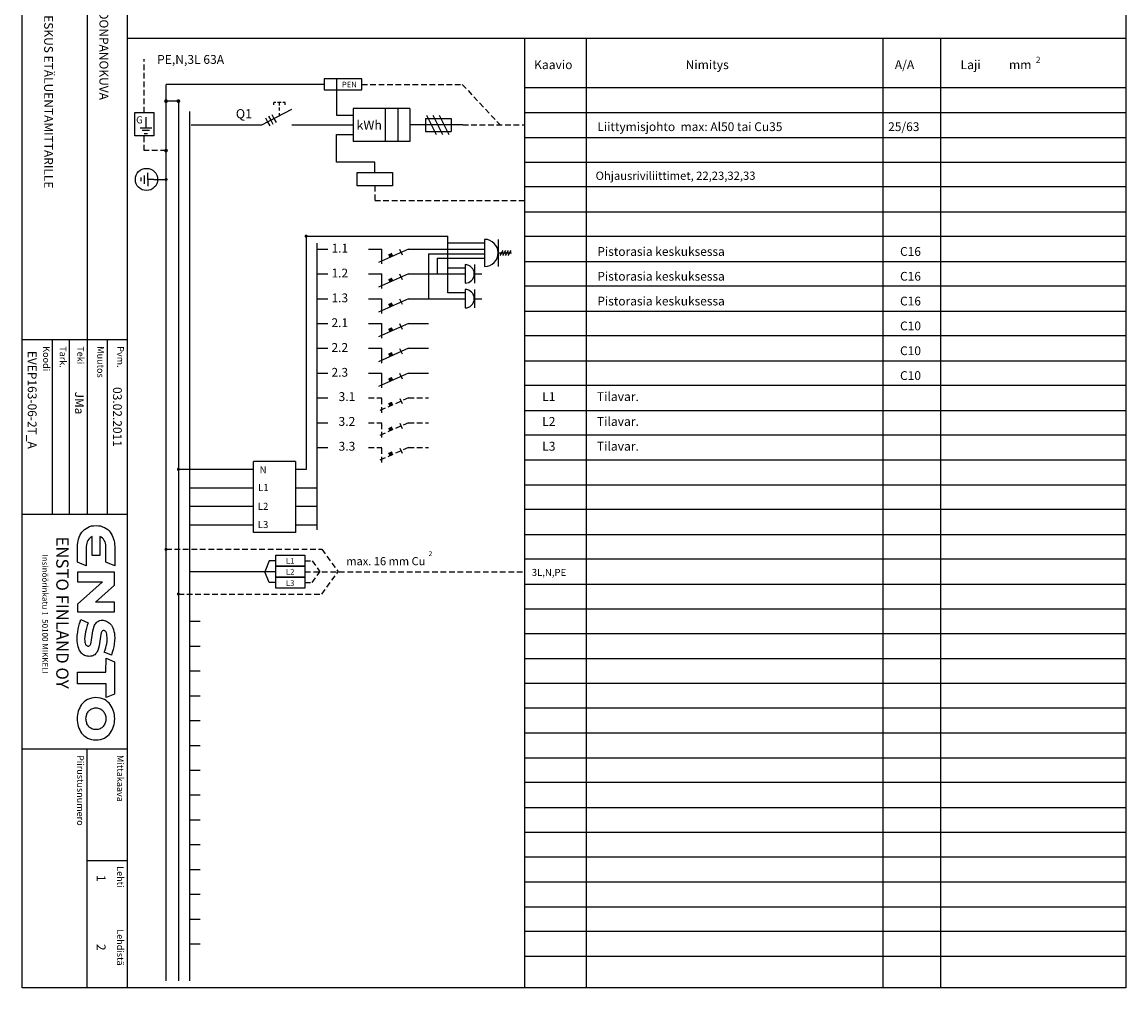
# Model space of a CAD drawing. Extents: x 0 to 4955, y 3661 to 7203.
# Drawn here: x 0 to 2442, y 3661 to 5797 of the extents above; entities that cross this region are included whole.
import ezdxf

# ---------------------------------------------------------------- set-up
doc = ezdxf.new("R2010")
doc.units = 0
doc.header["$LTSCALE"] = 50
doc.header["$MEASUREMENT"] = 0
doc.linetypes.add('HIDDEN', pattern=[0.375, 0.25, -0.125])
for name, color, linetype in [('EHYTV1', 1, 'CONTINUOUS'), ('EHYTV3', 3, 'CONTINUOUS'), ('EHYTV5', 5, 'CONTINUOUS'), ('EHYTV7', 6, 'CONTINUOUS'), ('KATKOV1', 1, 'HIDDEN'), ('TEXT15', 1, 'CONTINUOUS'), ('TEXT20', 3, 'CONTINUOUS'), ('TEXT35', 3, 'CONTINUOUS')]:
    doc.layers.add(name, color=color, linetype=linetype)
doc.styles.add('COMPLEX', font='ROMANS')
doc.styles.add('ROMANS', font='romans')

# ---------------------------------------------------------------- blocks, each defined once
blk = doc.blocks.new('Otsikko_MK')
at = {"layer": 'TEXT35', "style": 'ROMANS'}
for tag, p in [('OSOITE', (13.9, 3435.3)), ('NIMI', (48.9, 3435.3)), ('KOHDE', (83.9, 3435.3)), ('TOIMENPIDE', (171.2, 3435.3)), ('PIIRUSTUS', (48.9, 2367.4)), ('PIIRUSTUSLAJI', (171.2, 2367.4)), ('KOODI', (12.7, 1393.6)), ('TARKASTAJA', (79.2, 1303.6)), ('TEKI', (117, 1303.6)), ('MUUTOS', (156.9, 1303.6)), ('PVM', (201, 1313.6)), ('PIIRUSTUS', (48.9, 496.4)), ('MITTAKAAVA', (165.2, 496.7)), ('LEHTI', (165.2, 234.6)), ('LEHDISTÄ', (165.2, 82.2))]:
    blk.add_attdef(tag, p, '', height=19.4, rotation=270, dxfattribs=at)
blk = doc.blocks.new('1TM_Kaukoluenta')
at = {"layer": 'EHYTV3'}
for p, q in [((-442.4, 7.3), (-792.5, 7.3)), ((-415.3, 19.4), (-415.3, -60.4)), ((-415.3, -4.9), (-415.3, -60.4)), ((-580.5, -82.3), (-514.4, -47.1)), ((-553.9, -38.2), (-553.9, -32.6)), ((-550, -32.6), (-553.9, -32.6)), ((-537.7, -32.6), (-545.7, -32.6)), ((-541.5, -39.2), (-541.5, -32.6)), ((-541.5, -50.2), (-541.5, -43.5)), ((-529.1, -32.6), (-533.9, -32.6)), ((-529.1, -37.8), (-529.1, -32.6)), ((-253.1, -45.8), (-378.9, -45.8)), ((-378.9, -45.8), (-378.9, -118.8)), ((-307.9, -45.8), (-307.9, -118.8)), ((-279.5, -45.8), (-279.5, -118.8)), ((-253.1, -45.8), (-253.1, -118.8)), ((-541.5, -61.6), (-541.5, -56)), ((-415.3, -60.4), (-378.9, -60.4)), ((-415.3, -60.4), (-378.9, -60.4)), ((-219, -68.1), (-219, -96.5)), ((-219, -68.1), (-162.2, -68.1)), ((-216.5, -61), (-195.2, -103.6)), ((-202.3, -61), (-181, -103.6)), ((-188.1, -61), (-166.8, -103.6)), ((-162.2, -68.1), (-162.2, -96.5)), ((-514.4, -82.3), (-378.9, -82.3)), ((-136.4, -82.3), (-253.1, -82.3)), ((-219, -96.5), (-162.2, -96.5)), ((-253.1, -118.8), (-378.9, -118.8))]:
    blk.add_line(p, q, dxfattribs=at)
at = {"layer": 'EHYTV3', "linetype": 'Continuous'}
blk.add_line((-737.1, -82.3), (-580.5, -82.3), dxfattribs=at)
at = {"layer": 'EHYTV3'}
blk.add_lwpolyline([(-442.4, -4.9), (-359.7, -4.9), (-359.7, 19.4), (-442.4, 19.4)], close=True, dxfattribs=at)
for points in [[(-572.6, -66.6), (-567.8, -75.6), (-563.1, -84.5)], [(-565.6, -62.8), (-560.8, -71.8), (-556.1, -80.8)], [(-558.6, -59.1), (-553.8, -68.1), (-549, -77.1)]]:
    blk.add_lwpolyline(points, dxfattribs=at)
at = {"layer": 'KATKOV1'}
for p, q in [((-359.7, 7.3), (-137.4, 7.3)), ((-137.4, 7.3), (-53.7, -82.3)), ((-136.4, -82.3), (-1.2, -82.3))]:
    blk.add_line(p, q, dxfattribs=at)
at = {"layer": 'TEXT15', "style": 'ROMANS'}
blk.add_text('PEN', height=12.17, dxfattribs=at).set_placement((-403.3, 1.1))
at = {"layer": 'TEXT20', "style": 'ROMANS'}
for s, p in [('Q1', (-638.1, -67.7)), ('kWh', (-371.3, -92.8))]:
    blk.add_text(s, height=20.28, dxfattribs=at).set_placement(p)
at = {"layer": 'TEXT35', "style": 'ROMANS'}
for tag, p in [('LIITTYMISJOHTO', (161.4, -95.9)), ('VAROKE', (804.6, -95.9)), ('LAJI', (950.5, -95.9))]:
    blk.add_attdef(tag, p, '', height=19.4, dxfattribs=at)
blk = doc.blocks.new('ENSTO-FINLAND_logo')
at = {"layer": 'EHYTV5'}
for points in [[(201.1, -50.5), (202.5, -54.6), (203.5, -58.6), (204.2, -62.6), (204.7, -66.8), (204.8, -70.8), (204.8, -113.9), (185.5, -105.4), (185.5, -71.1), (185.4, -67.4), (184.7, -63.8), (183.5, -60.5), (181.9, -57.4), (180.1, -54.7), (177.8, -52.3), (175, -50.4), (172, -48.8), (172, -91), (155.4, -91), (155.4, -48.8), (152.4, -50.4), (149.8, -52.4), (147.5, -54.7), (145.5, -57.4), (143.9, -60.5), (142.9, -63.8), (142.2, -67.4), (141.9, -71.1), (141.9, -113.9), (122.7, -105.4), (122.6, -70.8), (122.7, -66.7), (123.3, -62.6), (124, -58.4), (125, -54.4), (126.3, -50.5), (128.1, -46.6), (130.1, -43), (132.4, -39.6), (135.1, -36.4), (138.2, -33.5), (141.5, -30.9), (145.2, -28.8), (149.2, -26.9), (153.7, -25.6), (158.6, -24.9), (163.8, -24.6), (169, -24.9), (173.7, -25.6), (178.2, -27.1), (182.4, -28.8), (186, -30.9), (189.4, -33.5), (192.4, -36.4), (195, -39.6), (197.3, -43), (199.4, -46.6)], [(122.7, -127.9), (122.7, -149.2), (128.4, -149.2), (177.2, -149.2), (177.5, -149.6), (122.7, -198.4), (122.7, -215.1), (128.4, -215.1), (199.2, -215.1), (204.7, -215.1), (204.7, -193.8), (199.2, -193.8), (162.5, -193.8), (204.7, -156.4), (204.7, -127.9), (199.2, -127.9), (128.4, -127.9)], [(203.7, -286.7), (202.7, -293), (201.4, -298.7), (198.8, -307.2), (197.5, -311), (181.9, -304.3), (182.9, -301.5), (185.1, -294.9), (186.2, -290.6), (187.3, -286), (188, -281.2), (188.3, -276.6), (188.1, -271.7), (187.8, -268.4), (187.3, -265.1), (186.4, -261.9), (185.7, -260.5), (185, -259.2), (183.9, -258.2), (182.9, -257.5), (181.6, -256.9), (180.2, -256.8), (179, -256.9), (178, -257.3), (177.2, -258.2), (176.5, -259.2), (175.2, -262.1), (174.3, -265.7), (173.6, -270), (173, -274.9), (171.6, -285.3), (170.6, -290.7), (169.3, -295.8), (167.5, -300.7), (166.4, -302.8), (165.2, -305), (163.9, -306.9), (162.3, -308.6), (160.6, -310.2), (158.6, -311.5), (156.4, -312.5), (154.1, -313.3), (151.5, -313.8), (148.7, -313.9), (145.9, -313.8), (143.3, -313.3), (140.9, -312.6), (138.4, -311.6), (136.1, -310.3), (133.8, -308.7), (131.8, -306.9), (129.9, -304.7), (128.2, -302.3), (126.6, -299.4), (125.2, -296.2), (124, -292.8), (123.2, -289), (122.5, -284.8), (122, -280.2), (121.9, -275.5), (122.2, -267.6), (123, -260.1), (124.2, -253.2), (125.6, -246.8), (127.1, -241.5), (128.5, -237.3), (130.1, -232.7), (146.2, -239.8), (144.2, -245.5), (141.6, -254.3), (140.5, -259.5), (139.4, -264.7), (138.7, -270), (138.4, -275.3), (138.6, -279.7), (139, -282.2), (139.6, -284.8), (140.6, -287.3), (142, -289.3), (142.9, -290.2), (143.9, -290.7), (145.1, -291), (146.2, -291.2), (147.5, -291), (148.7, -290.6), (149.7, -289.7), (150.4, -288.7), (151.3, -287.4), (151.8, -285.8), (152.8, -282.2), (153.7, -277.9), (154.3, -273), (155.7, -262.7), (156.6, -257.3), (157.9, -252.1), (159.5, -247.3), (160.5, -245.1), (161.6, -242.9), (162.9, -241.1), (164.4, -239.3), (166.1, -237.7), (167.8, -236.5), (170, -235.4), (172.1, -234.6), (174.7, -234.1), (177.5, -234), (179.6, -234.1), (181.9, -234.4), (184.2, -235.2), (186.5, -236), (188.8, -237.3), (191.1, -238.8), (193.3, -240.6), (195.5, -242.8), (197.5, -245.2), (199.2, -248), (200.8, -251.1), (202.2, -254.7), (203.2, -258.6), (204.1, -262.9), (204.7, -267.7), (204.8, -272.9), (204.5, -279.9)], [(122.7, -374.4), (122.7, -349.1), (185.5, -349.1), (185.7, -317.7), (204.7, -325.9), (204.7, -397.2), (185.7, -405.2), (185.7, -374.4)], [(204.8, -451.9), (204.7, -447.7), (204.2, -443.5), (203.5, -439.3), (202.4, -435.3), (201.1, -431.3), (199.4, -427.4), (197.3, -423.8), (195, -420.3), (192.3, -417), (189.3, -414.1), (185.8, -411.6), (182.1, -409.4), (177.9, -407.5), (173.4, -406.2), (168.5, -405.4), (163.4, -405.1), (158, -405.4), (153.3, -406.2), (148.8, -407.5), (144.6, -409.4), (140.9, -411.6), (137.4, -414.1), (134.4, -417), (131.7, -420.3), (129.4, -423.8), (127.4, -427.4), (125.6, -431.3), (124.2, -435.3), (123.2, -439.3), (122.5, -443.5), (122, -447.7), (121.9, -451.9), (122, -455.9), (122.5, -460.1), (123.2, -464.3), (124.2, -468.3), (125.6, -472.3), (127.4, -476.2), (129.4, -480), (131.7, -483.4), (134.4, -486.6), (137.4, -489.5), (140.9, -492.1), (144.6, -494.4), (148.8, -496.1), (153.3, -497.4), (158, -498.2), (163.4, -498.5), (168.5, -498.2), (173.4, -497.4), (177.9, -496.1), (182.1, -494.4), (185.8, -492.1), (189.3, -489.5), (192.3, -486.6), (195, -483.4), (197.3, -480), (199.4, -476.2), (201.1, -472.3), (202.4, -468.3), (203.5, -464.3), (204.2, -460.1), (204.7, -455.9)], [(152.3, -472.9), (150.4, -471.7), (148.7, -470.3), (147.2, -468.9), (145.9, -467.1), (144.6, -465.3), (143.6, -463.3), (142.9, -461.2), (142.2, -458.9), (141.8, -456.6), (141.5, -454.3), (141.3, -451.9), (141.5, -449.4), (141.8, -447), (142.2, -444.7), (142.9, -442.5), (143.6, -440.4), (144.6, -438.5), (145.9, -436.6), (147.2, -434.9), (148.7, -433.3), (150.4, -432), (152.3, -430.7), (154.1, -429.7), (156.3, -429), (158.5, -428.4), (160.9, -428), (163.4, -427.8), (165.8, -428), (168.2, -428.4), (170.4, -429), (172.6, -429.7), (174.4, -430.7), (176.3, -432), (177.9, -433.3), (179.5, -434.9), (180.8, -436.6), (181.9, -438.5), (182.9, -440.4), (183.8, -442.5), (184.5, -444.7), (185, -447), (185.2, -449.4), (185.4, -451.9), (185.2, -454.3), (185, -456.6), (184.5, -458.9), (183.8, -461.2), (182.9, -463.3), (181.9, -465.3), (180.8, -467.1), (179.5, -468.9), (177.9, -470.3), (176.3, -471.7), (174.4, -472.9), (172.6, -473.9), (170.4, -474.8), (168.2, -475.3), (165.8, -475.6), (163.4, -475.8), (160.9, -475.6), (158.5, -475.3), (156.3, -474.8), (154.1, -473.9)]]:
    blk.add_lwpolyline(points, close=True, dxfattribs=at)
at = {"layer": 'EHYTV1', "style": 'ROMANS'}
blk.add_text('Insinöörinkatu 1  50100 MIKKELI', height=13.006, rotation=270, dxfattribs=at).set_placement((44.5, -88.6))
at = {"layer": 'EHYTV5', "style": 'ROMANS'}
blk.add_text('ENSTO FINLAND OY', height=27.096, rotation=270, dxfattribs=at).set_placement((75.6, -49))
blk = doc.blocks.new('Haaroitus-CU16')
at = {"layer": 'EHYTV3'}
for p, q in [((-564.2, -58), (-574.1, -82.3)), ((-549.8, -58), (-564.2, -58)), ((-549.8, -82.3), (-740.8, -82.3)), ((-564.2, -106.6), (-574.1, -82.3)), ((-549.8, -106.6), (-564.2, -106.6))]:
    blk.add_line(p, q, dxfattribs=at)
for points in [[(-549.8, -70.2), (-549.8, -45.9), (-485.2, -45.9), (-485.2, -70.2)], [(-549.8, -94.4), (-549.8, -70.2), (-485.2, -70.2), (-485.2, -94.4)], [(-549.8, -118.7), (-549.8, -94.4), (-485.2, -94.4), (-485.2, -118.7)]]:
    blk.add_lwpolyline(points, close=True, dxfattribs=at)
at = {"layer": 'EHYTV7', "const_width": 3.42}
for points in [[(-792.5, -31.2, 1), (-792.5, -34.6, 1)], [(-765.2, -130, 1), (-765.2, -133.4, 1)]]:
    blk.add_lwpolyline(points, format="xyb", close=True, dxfattribs=at)
at = {"layer": 'KATKOV1'}
for p, q in [((-792.5, -32.9), (-447.8, -32.9)), ((-447.8, -32.9), (-411.7, -82.3)), ((-485.2, -58), (-469, -58)), ((-469, -58), (-452.4, -82.3)), ((-485.2, -82.3), (0, -82.3)), ((-469, -106.6), (-452.4, -82.3)), ((-447.8, -131.7), (-411.7, -82.3)), ((-485.2, -106.6), (-469, -106.6)), ((-765.2, -131.7), (-447.8, -131.7))]:
    blk.add_line(p, q, dxfattribs=at)
at = {"layer": 'EHYTV1', "style": 'ROMANS'}
for s, height, p in [('2', 10.8, (-211.9, -47.9)), ('max. 16 mm Cu', 17.955, (-393.9, -68.1))]:
    blk.add_text(s, height=height, dxfattribs=at).set_placement(p)
at = {"layer": 'TEXT15', "style": 'ROMANS'}
for s, p in [('L1', (-527.5, -64.5)), ('L2', (-527.5, -88.9)), ('L3', (-527.5, -113.9))]:
    blk.add_text(s, height=12.7, dxfattribs=at).set_placement(p)
blk.add_attdef('L1-L3', (16.4, -91.7), '', height=15.5, dxfattribs=at)
at = {"layer": 'TEXT35', "style": 'ROMANS'}
for tag, p in [('HAAROITUS', (146.7, -92.8)), ('LAJI', (935.8, -92.8))]:
    blk.add_attdef(tag, p, '', height=19.4, dxfattribs=at)
blk = doc.blocks.new('VVS-6AUTOM-3PR')
at = {"layer": 'EHYTV1', "linetype": 'Continuous'}
for p, q in [((-505.8, -497.4), (-599.4, -497.4)), ((-599.4, -654), (-599.4, -497.4)), ((-505.8, -497.4), (-505.8, -654)), ((-505.8, -654), (-599.4, -654))]:
    blk.add_line(p, q, dxfattribs=at)
at = {"layer": 'EHYTV3', "linetype": 'Continuous'}
for p, q in [((-482, -514.3), (-482, 1.1)), ((-169.6, -124.6), (-169.6, 1.1)), ((-87.8, -14.8), (-169.6, -14.8)), ((-131.1, -69.7), (-169.6, -69.7)), ((-131.1, -124.6), (-169.6, -124.6))]:
    blk.add_line(p, q, dxfattribs=at)
at = {"layer": 'EHYTV3'}
for p, q in [((-482, 1.1), (-169.6, 1.1)), ((-87.8, -6.1), (-87.8, -66.2)), ((-57.8, -6.1), (-57.8, -66.2)), ((-458.3, -27.4), (-434.5, -27.4)), ((-344.8, -27.4), (-315.4, -27.4)), ((-256.6, -27.4), (-322.9, -57)), ((-315.4, -60.2), (-315.4, -27.4)), ((-269.8, -40.7), (-275.3, -28.4)), ((-256.6, -27.4), (-87.8, -27.4)), ((-211.9, -38.2), (-211.9, -137.2)), ((-211.9, -38.2), (-87.8, -38.2)), ((-192.9, -47.8), (-192.9, -82.3)), ((-192.9, -47.8), (-87.8, -47.8)), ((-57.8, -36.1), (-28.3, -36.1)), ((-47.8, -30.8), (-54.4, -41.5)), ((-41.8, -30.8), (-48.4, -41.5)), ((-35.8, -30.8), (-42.4, -41.5)), ((-29.8, -30.8), (-36.4, -41.5)), ((-131.1, -61.9), (-131.1, -102.8)), ((-110.6, -61.9), (-110.6, -102.8)), ((-458.3, -82.3), (-434.5, -82.3)), ((-344.8, -82.3), (-315.4, -82.3)), ((-256.6, -82.3), (-322.9, -111.8)), ((-315.4, -115), (-315.4, -82.3)), ((-269.8, -95.6), (-275.3, -83.3)), ((-256.6, -82.3), (-131.1, -82.3)), ((-110.6, -82.3), (-94.2, -82.3)), ((-131.1, -116.7), (-131.1, -157.6)), ((-110.6, -116.7), (-110.6, -157.6)), ((-458.3, -137.2), (-434.5, -137.2)), ((-344.8, -137.2), (-315.4, -137.2)), ((-256.6, -137.2), (-322.9, -166.7)), ((-315.4, -169.9), (-315.4, -137.2)), ((-269.8, -150.4), (-275.3, -138.1)), ((-256.6, -137.2), (-131.1, -137.2)), ((-110.6, -137.2), (-94.2, -137.2)), ((-458.3, -192.1), (-434.5, -192.1)), ((-344.8, -192.1), (-315.4, -192.1)), ((-256.6, -192.1), (-322.9, -221.6)), ((-315.4, -224.8), (-315.4, -192.1)), ((-269.8, -205.3), (-275.3, -193)), ((-256.6, -192.1), (-211.9, -192.1)), ((-458.3, -246.9), (-434.5, -246.9)), ((-344.8, -246.9), (-315.4, -246.9)), ((-256.6, -246.9), (-322.9, -276.5)), ((-315.4, -279.7), (-315.4, -246.9)), ((-269.8, -260.2), (-275.3, -247.9)), ((-256.6, -246.9), (-211.9, -246.9)), ((-458.3, -301.8), (-434.5, -301.8)), ((-344.8, -301.8), (-315.4, -301.8)), ((-256.6, -301.8), (-322.9, -331.3)), ((-315.4, -334.5), (-315.4, -301.8)), ((-269.8, -315.1), (-275.3, -302.8)), ((-256.6, -301.8), (-211.9, -301.8)), ((-765.2, -514.3), (-599.4, -514.3)), ((-505.8, -514.3), (-482, -514.3)), ((-740.8, -555.2), (-599.4, -555.2)), ((-505.8, -555.2), (-458.3, -555.2)), ((-740.8, -596.1), (-599.4, -596.1)), ((-505.8, -596.1), (-458.3, -596.1)), ((-740.8, -637.1), (-599.4, -637.1)), ((-505.8, -637.1), (-458.3, -637.1))]:
    blk.add_line(p, q, dxfattribs=at)
for centre, radius in [((-87.8, -36.1), 30.1), ((-131.1, -82.3), 20.4), ((-131.1, -137.2), 20.4)]:
    blk.add_arc(centre, radius, 270, 90, dxfattribs=at)
for points in [[(-301.4, -39.5), (-293.1, -35.7), (-298.5, -46.1), (-290.1, -42.4)], [(-301.4, -94.3), (-293.1, -90.6), (-298.5, -101), (-290.1, -97.2)], [(-301.4, -149.2), (-293.1, -145.5), (-298.5, -155.8), (-290.1, -152.1)], [(-301.4, -204.1), (-293.1, -200.4), (-298.5, -210.7), (-290.1, -207)], [(-301.4, -258.9), (-293.1, -255.2), (-298.5, -265.6), (-290.1, -261.9)], [(-301.4, -313.8), (-293.1, -310.1), (-298.5, -320.5), (-290.1, -316.7)]]:
    blk.add_solid(points, dxfattribs=at)
at = {"layer": 'EHYTV7'}
blk.add_line((-458.3, -648.6), (-458.3, -14.6), dxfattribs=at)
at = {"layer": 'EHYTV7', "const_width": 3.42}
for points in [[(-482.7, 2.8, 1), (-482.7, -0.6, 1)], [(-765.2, -512.6, 1), (-765.2, -516, 1)]]:
    blk.add_lwpolyline(points, format="xyb", close=True, dxfattribs=at)
at = {"layer": 'TEXT15', "style": 'ROMANS'}
for s, height, p in [('N', 15.7, (-585.5, -523.6)), ('L1', 15.68, (-588.9, -562.5)), ('L2', 15.68, (-589.7, -604.1)), ('L3', 15.68, (-589.7, -644.4))]:
    blk.add_text(s, height=height, dxfattribs=at).set_placement(p)
at = {"layer": 'TEXT35', "style": 'ROMANS'}
for tag, p in [('RYHMNUMERO', (-432.5, -35.3)), ('PISTORASIA', (161.4, -42.5)), ('VAROKE', (830.9, -42.5)), ('RYHMNUMERO', (-432.5, -90.2)), ('PISTORASIA', (161.4, -97.4)), ('VAROKE', (830.9, -97.4)), ('RYHMNUMERO', (-432.5, -145.1)), ('PISTORASIA', (161.4, -152.3)), ('VAROKE', (830.9, -152.3)), ('RYHMNUMERO', (-432.5, -200)), ('VARALLA', (161.4, -207.1)), ('VAROKE', (830.9, -207.1)), ('RYHMNUMERO', (-432.5, -254.8)), ('VARALLA', (161.4, -262)), ('VAROKE', (830.9, -262)), ('RYHMNUMERO', (-432.5, -309.7)), ('VARALLA', (161.4, -316.9)), ('VAROKE', (830.9, -316.9))]:
    blk.add_attdef(tag, p, '', height=19.4, dxfattribs=at)

msp = doc.modelspace()

# ---------------------------------------------------------------- linework, layer by layer
at = {"layer": 'EHYTV1'}
for p, q in [((144.7, 7202.6), (144.7, 4707.9)), ((232.9, 7202.6), (232.9, 3660.9)), ((232.9, 5761.1), (2441.8, 5761.1)), ((1111.3, 5761.1), (1111.3, 3660.9)), ((1247.7, 5761.1), (1247.7, 3660.9)), ((1904.6, 3660.9), (1904.6, 5761.1)), ((2031.9, 5761.1), (2031.9, 3660.9)), ((249.8, 5545.2), (249.8, 5596.5)), ((249.8, 5596.5), (291.5, 5596.5)), ((291.5, 5596.5), (291.5, 5545.2)), ((1111.3, 5596.5), (2441.8, 5596.5)), ((274.3, 5586.3), (274.3, 5562.8)), ((291.5, 5545.2), (249.8, 5545.2)), ((261.3, 5562.8), (287.2, 5562.8)), ((282.5, 5556.9), (266, 5556.9)), ((270.6, 5550.5), (277.8, 5550.5)), ((1111.3, 5541.6), (2441.8, 5541.6)), ((263.1, 5452.5), (263.1, 5444.6)), ((270.7, 5457.3), (270.7, 5438.8)), ((278.6, 5448.5), (278.6, 5463.5)), ((278.6, 5448.5), (278.6, 5433.6)), ((291.5, 5448.5), (278.6, 5448.5)), ((291.5, 5448.5), (318.8, 5448.5)), ((2441.8, 5431.9), (1111.3, 5431.9)), ((1111.3, 5377), (2441.8, 5377)), ((1111.3, 5267.2), (2441.8, 5267.2)), ((2441.8, 5212.4), (1111.3, 5212.4)), ((2441.8, 5102.6), (1111.3, 5102.6)), ((0.4, 5094.6), (232.9, 5094.6)), ((0.4, 5094.6), (232.2, 5094.6)), ((67, 5094.5), (67, 4707.9)), ((104.8, 5094.5), (104.8, 4707.9)), ((188.8, 5094.5), (188.8, 4707.9)), ((1111.3, 5047.7), (2441.8, 5047.7)), ((653, 4965.4), (676.8, 4965.4)), ((1111.3, 4938), (2441.8, 4938)), ((653, 4910.6), (676.8, 4910.6)), ((2441.8, 4883.1), (1111.3, 4883.1)), ((653, 4855.7), (676.8, 4855.7)), ((1111.3, 4773.4), (2441.8, 4773.4)), ((2441.8, 4718.5), (1111.3, 4718.5)), ((232.9, 4707.9), (0.4, 4707.9)), ((2441.8, 4608.8), (1111.3, 4608.8)), ((1111.3, 4553.9), (2441.8, 4553.9)), ((2441.8, 4444.1), (1111.3, 4444.1)), ((1111.3, 4389.3), (2441.8, 4389.3)), ((2441.8, 4279.5), (1111.3, 4279.5)), ((1111.3, 4224.6), (2441.8, 4224.6)), ((0.4, 4189.8), (232.9, 4189.8)), ((143.8, 4189.8), (143.8, 3660.9)), ((2441.8, 4114.9), (1111.3, 4114.9)), ((1111.3, 4060), (2441.8, 4060)), ((143.8, 3942.5), (232.9, 3942.5)), ((2441.8, 3950.3), (1111.3, 3950.3)), ((1111.3, 3895.4), (2441.8, 3895.4)), ((2441.8, 3785.7), (1111.3, 3785.7)), ((1111.3, 3730.8), (2441.8, 3730.8))]:
    msp.add_line(p, q, dxfattribs=at)
at = {"layer": 'EHYTV1', "linetype": 'Continuous'}
for p, q in [((696, 5487.1), (696, 5547.6)), ((696, 5547.6), (732.4, 5547.6)), ((780.5, 5487.1), (696, 5487.1)), ((780.5, 5463.8), (780.5, 5487.1))]:
    msp.add_line(p, q, dxfattribs=at)
at = {"layer": 'EHYTV1'}
msp.add_lwpolyline([(2441.8, 7202.6), (2441.8, 3660.9), (0.4, 3660.9), (0.4, 7202.6)], close=True, dxfattribs=at)
at = {"layer": 'EHYTV1', "linetype": 'Continuous'}
msp.add_lwpolyline([(819.5, 5434.3), (741.5, 5434.3), (741.5, 5463.8), (819.5, 5463.8)], close=True, dxfattribs=at)
at = {"layer": 'EHYTV1'}
msp.add_circle((275.6, 5448.5), 24.5, dxfattribs=at)
msp.add_circle((275.6, 5448.5), 24.5, dxfattribs=at)
at = {"layer": 'EHYTV3'}
for p, q in [((318.8, 3676.7), (318.8, 5658.6)), ((346.1, 5621.7), (318.8, 5621.7)), ((346.1, 5621.7), (346.1, 3676.7)), ((370.5, 4471.6), (394.3, 4471.6)), ((370.5, 4416.7), (394.3, 4416.7)), ((370.5, 4361.8), (394.3, 4361.8)), ((370.5, 4307), (394.3, 4307)), ((370.5, 4252.1), (394.3, 4252.1)), ((370.5, 4197.2), (394.3, 4197.2)), ((370.5, 4142.3), (394.3, 4142.3)), ((370.5, 4087.5), (394.3, 4087.5)), ((370.5, 4032.6), (394.3, 4032.6)), ((370.5, 3977.7), (394.3, 3977.7)), ((370.5, 3922.8), (394.3, 3922.8)), ((370.5, 3868), (394.3, 3868)), ((370.5, 3813.1), (394.3, 3813.1)), ((370.5, 3758.2), (394.3, 3758.2))]:
    msp.add_line(p, q, dxfattribs=at)
at = {"layer": 'EHYTV5'}
for p, q in [((2441.8, 5651.4), (1111.3, 5651.4)), ((1111.3, 5486.7), (2441.8, 5486.7)), ((2441.8, 5322.1), (1111.3, 5322.1)), ((1111.3, 5157.5), (2441.8, 5157.5)), ((2441.8, 4992.9), (1111.3, 4992.9)), ((1111.3, 4828.3), (2441.8, 4828.3)), ((1111.3, 4663.6), (2441.8, 4663.6)), ((1111.3, 4499), (2441.8, 4499)), ((1111.3, 4334.4), (2441.8, 4334.4)), ((1111.3, 4169.8), (2441.8, 4169.8)), ((1111.3, 4005.2), (2441.8, 4005.2)), ((1111.3, 3840.5), (2441.8, 3840.5))]:
    msp.add_line(p, q, dxfattribs=at)
at = {"layer": 'EHYTV7'}
msp.add_line((370.5, 5598.6), (370.5, 3676.7), dxfattribs=at)
for points, const_width in [([(316.7, 5621.7, 1), (320.9, 5621.7, 1)], 4.12), ([(344.1, 5621.7, 1), (348.2, 5621.7, 1)], 4.12), ([(316.8, 5512.4, 1), (320.8, 5512.4, 1)], 4.06), ([(318.8, 5450.2, 1), (318.8, 5446.8, 1)], 3.42)]:
    msp.add_lwpolyline(points, format="xyb", close=True, dxfattribs=dict(at, const_width=const_width))
at = {"layer": 'KATKOV1'}
for p, q in [((270.6, 5596.5), (270.6, 5714.3)), ((270.6, 5512.4), (270.6, 5545.2)), ((318.8, 5512.4), (270.6, 5512.4)), ((780.5, 5434.3), (780.5, 5402.2)), ((780.5, 5402.2), (1111.3, 5402.2)), ((766.5, 4965.4), (795.9, 4965.4)), ((854.8, 4965.4), (788.4, 4935.9)), ((795.9, 4932.7), (795.9, 4965.4)), ((841.5, 4952.2), (836.1, 4964.5)), ((854.8, 4965.4), (899.4, 4965.4)), ((766.5, 4910.6), (795.9, 4910.6)), ((854.8, 4910.6), (788.4, 4881)), ((795.9, 4877.8), (795.9, 4910.6)), ((841.5, 4897.3), (836.1, 4909.6)), ((854.8, 4910.6), (899.4, 4910.6)), ((766.5, 4855.7), (795.9, 4855.7)), ((854.8, 4855.7), (788.4, 4826.2)), ((795.9, 4822.9), (795.9, 4855.7)), ((841.5, 4842.4), (836.1, 4854.7)), ((854.8, 4855.7), (899.4, 4855.7))]:
    msp.add_line(p, q, dxfattribs=at)
for points in [[(809.9, 4953.4), (818.2, 4957.1), (812.8, 4946.8), (821.2, 4950.5)], [(809.9, 4898.5), (818.2, 4902.3), (812.8, 4891.9), (821.2, 4895.6)], [(809.9, 4843.7), (818.2, 4847.4), (812.8, 4837), (821.2, 4840.8)]]:
    msp.add_solid(points, dxfattribs=at)

# ---------------------------------------------------------------- block references
at = {"layer": 'EHYTV1'}
ref = msp.add_blockref('Otsikko_MK', (0.4, 3675.9), dxfattribs=at)
ref.add_attrib('PIIRUSTUSLAJI', 'PÄÄKAAVIO + KOKOONPANOKUVA', (171.6, 6043.3), dxfattribs={"layer": 'TEXT35', "height": 19.409, "rotation": 270, "style": 'ROMANS'})
ref.add_attrib('PIIRUSTUS', 'ESTERI- MITTAUSKESKUS ETÄLUENTAMITTARILLE', (49.3, 6043.3), dxfattribs={"layer": 'TEXT35', "height": 19.409, "rotation": 270, "style": 'ROMANS'})
ref.add_attrib('PVM', '03.02.2011', (201.5, 4989.5), dxfattribs={"layer": 'TEXT35', "height": 19.41, "rotation": 270, "style": 'ROMANS'})
ref.add_attrib('TEKI', 'JMa', (117.5, 4979.5), dxfattribs={"layer": 'TEXT35', "height": 19.41, "rotation": 270, "style": 'ROMANS'})
ref.add_attrib('KOODI', 'EVEP163-06-2T_A', (13.1, 5069.5), dxfattribs={"layer": 'TEXT35', "height": 19.409, "rotation": 270, "style": 'ROMANS'})
ref.add_attrib('LEHTI', '1', (165.7, 3910.5), dxfattribs={"layer": 'TEXT35', "height": 19.4, "rotation": 270, "style": 'ROMANS'})
ref.add_attrib('LEHDISTÄ', '2', (165.7, 3758.1), dxfattribs={"layer": 'TEXT35', "height": 19.4, "rotation": 270, "style": 'ROMANS'})
at = {"layer": 'EHYTV1', "linetype": 'Continuous'}
msp.add_blockref('1TM_Kaukoluenta', (1111.3, 5651.4), dxfattribs=at).add_auto_attribs({'LIITTYMISJOHTO': 'Liittymisjohto  max: Al50 tai Cu35', 'VAROKE': '25/63'})
at = {"layer": 'EHYTV1'}
ref = msp.add_blockref('VVS-6AUTOM-3PR', (1111.3, 5322.1), dxfattribs=at)
ref.add_attrib('RYHMNUMERO', ' 1.1', (678.8, 5286.8), dxfattribs={"layer": 'TEXT35', "height": 19.41, "style": 'ROMANS'})
ref.add_attrib('PISTORASIA', 'Pistorasia keskuksessa', (1272.7, 5279.6), dxfattribs={"layer": 'TEXT35', "height": 19.409, "style": 'ROMANS'})
ref.add_attrib('VAROKE', 'C16', (1942.2, 5279.6), dxfattribs={"layer": 'TEXT35', "height": 19.41, "style": 'ROMANS'})
ref.add_attrib('RYHMNUMERO', ' 1.2', (678.8, 5231.9), dxfattribs={"layer": 'TEXT35', "height": 19.41, "style": 'ROMANS'})
ref.add_attrib('PISTORASIA', 'Pistorasia keskuksessa', (1272.7, 5224.7), dxfattribs={"layer": 'TEXT35', "height": 19.409, "style": 'ROMANS'})
ref.add_attrib('VAROKE', 'C16', (1942.2, 5224.7), dxfattribs={"layer": 'TEXT35', "height": 19.41, "style": 'ROMANS'})
ref.add_attrib('RYHMNUMERO', ' 1.3', (678.8, 5177), dxfattribs={"layer": 'TEXT35', "height": 19.41, "style": 'ROMANS'})
ref.add_attrib('PISTORASIA', 'Pistorasia keskuksessa', (1272.7, 5169.9), dxfattribs={"layer": 'TEXT35', "height": 19.409, "style": 'ROMANS'})
ref.add_attrib('VAROKE', 'C16', (1942.2, 5169.9), dxfattribs={"layer": 'TEXT35', "height": 19.41, "style": 'ROMANS'})
ref.add_attrib('RYHMNUMERO', ' 2.1', (678.8, 5122.1), dxfattribs={"layer": 'TEXT35', "height": 19.41, "style": 'ROMANS'})
ref.add_attrib('VAROKE', 'C10', (1942.2, 5115), dxfattribs={"layer": 'TEXT35', "height": 19.41, "style": 'ROMANS'})
ref.add_attrib('RYHMNUMERO', ' 2.2', (678.8, 5067.3), dxfattribs={"layer": 'TEXT35', "height": 19.41, "style": 'ROMANS'})
ref.add_attrib('VAROKE', 'C10', (1942.2, 5060.1), dxfattribs={"layer": 'TEXT35', "height": 19.41, "style": 'ROMANS'})
ref.add_attrib('RYHMNUMERO', ' 2.3', (678.8, 5012.4), dxfattribs={"layer": 'TEXT35', "height": 19.41, "style": 'ROMANS'})
ref.add_attrib('VAROKE', 'C10', (1942.2, 5005.2), dxfattribs={"layer": 'TEXT35', "height": 19.41, "style": 'ROMANS'})
at = {"layer": 'EHYTV3'}
msp.add_blockref('ENSTO-FINLAND_logo', (0.4, 4707.9), dxfattribs=at)
msp.add_blockref('Haaroitus-CU16', (1111.3, 4663.6), dxfattribs=at).add_auto_attribs({'L1-L3': '3L,N,PE'})

# ---------------------------------------------------------------- texts
at = {"layer": 'EHYTV1', "style": 'ROMANS'}
msp.add_text('G', height=15.8, dxfattribs=at).set_placement((252.6, 5572.4))
at = {"layer": 'EHYTV3', "style": 'COMPLEX'}
msp.add_text('Ohjausriviliittimet, 22,23,32,33', height=18.23, dxfattribs=at).set_placement((1268.9, 5447.7))
at = {"layer": 'TEXT15', "style": 'ROMANS'}
for s, height, p in [('2', 13.7, (2242.5, 5706.3)), ('3.1', 19.6, (700.3, 4958.6)), ('L1', 19.6, (1150.7, 4958.6)), ('Tilavar.', 19.6, (1271.8, 4958.6)), ('3.2', 19.6, (700.3, 4903.7)), ('L2', 19.6, (1150.7, 4903.7)), ('Tilavar.', 19.6, (1271.8, 4903.7)), ('3.3', 19.6, (700.3, 4848.8)), ('L3', 19.6, (1150.7, 4848.8)), ('Tilavar.', 19.6, (1271.8, 4848.8))]:
    msp.add_text(s, height=height, dxfattribs=at).set_placement(p)
for s, height, p in [('Tark.', 14.7, (83.8, 5079.8)), ('Teki', 14.7, (122.6, 5079.8)), ('Koodi', 14.7, (47, 5079.8)), ('Muutos', 14.7, (166.7, 5079.8)), ('Pvm.', 14.7, (210.8, 5079.8)), ('Piirustusnumero', 14.701, (122.2, 4175.9)), ('Mittakaava', 14.7, (210.4, 4175.9)), ('Lehti', 14.7, (210.4, 3930)), ('Lehdistä', 14.7, (210.4, 3790.6))]:
    msp.add_text(s, height=height, rotation=270, dxfattribs=at).set_placement(p)
at = {"layer": 'TEXT20', "style": 'ROMANS'}
for s, height, p in [('PE,N,3L 63A', 19.598, (299.1, 5704.1)), ('Kaavio', 19.6, (1132.9, 5692.5)), ('Nimitys', 19.6, (1468, 5692.5)), ('A/A', 19.6, (1930.6, 5692.5)), ('Laji', 19.6, (2076.1, 5692.5)), ('mm', 19.6, (2183.2, 5692.5))]:
    msp.add_text(s, height=height, dxfattribs=at).set_placement(p)

doc.saveas('drawing.dxf')
